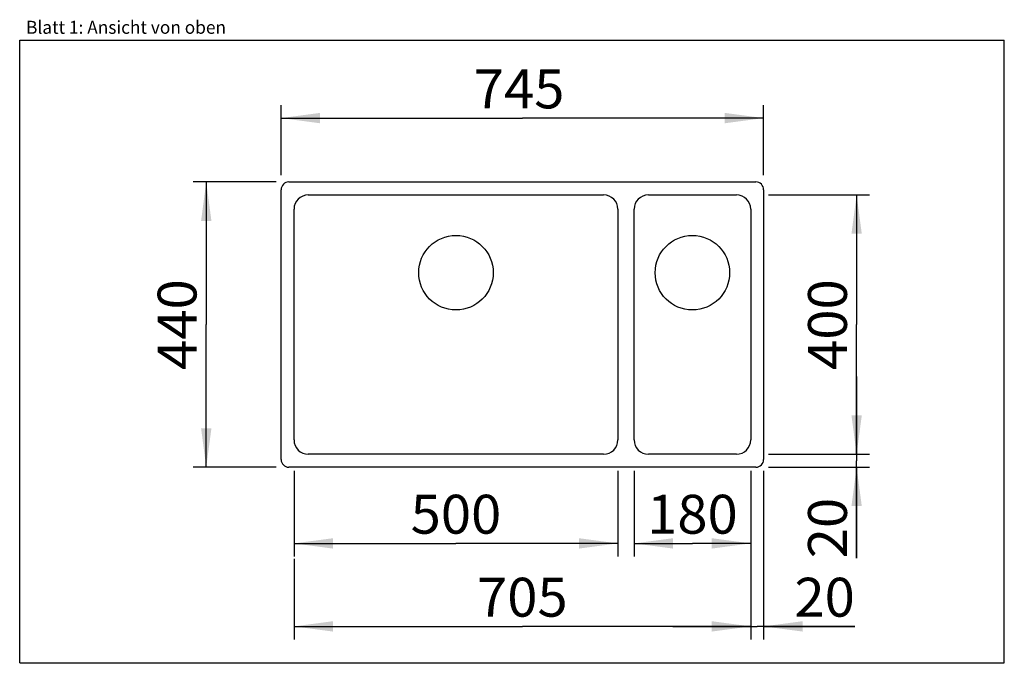
# Model space of a CAD drawing. Units: millimetres. Extents: x 0 to 38, y -0.1 to 24.8.
import ezdxf
from ezdxf.enums import TextEntityAlignment as Align

# ---------------------------------------------------------------- set-up
doc = ezdxf.new("R2010")
doc.units = ezdxf.units.MM
doc.header["$LTSCALE"] = 2.09
doc.layers.get('0').update_dxf_attribs({"linetype": 'CONTINUOUS'})
doc.layers.add('SPUELE', color=7, linetype='CONTINUOUS')
doc.styles.get("Standard").update_dxf_attribs({"font": 'arial.ttf'})
doc.dimstyles.new('DIMSTYLE_1', dxfattribs={"dimtxt": 1.5, "dimasz": 1.5, "dimexe": 0.5, "dimexo": 1, "dimgap": 0.375, "dimtad": 1, "dimlfac": 40, "dimdsep": 46, "dimtxsty": 'Standard', "dimblk": '_FILLED', "dimblk1": '_FILLED', "dimblk2": '_FILLED', "dimcen": 0.09, "dimclrt": 5, "dimadec": 0, "dimazin": 0, "dimtp": 0.8, "dimtm": 0.8, "dimtfac": 1, "dimtofl": 0, "dimtmove": 0, "dimatfit": 3, "dimldrblk": '_FILLED', "dimfxl": 0, "dimtolj": 1, "dimarcsym": 0})
doc.dimstyles.new('DIMSTYLE_2', dxfattribs={"dimtxt": 1.5, "dimasz": 1.5, "dimexe": 0.5, "dimexo": 1, "dimgap": 0.375, "dimtad": 1, "dimlfac": 40, "dimdsep": 46, "dimtxsty": 'Standard', "dimblk": '_FILLED', "dimblk1": '_FILLED', "dimblk2": '_FILLED', "dimcen": 0.09, "dimclrt": 5, "dimadec": 0, "dimazin": 0, "dimtp": 0.2, "dimtm": 0.2, "dimtfac": 1, "dimtofl": 0, "dimtmove": 0, "dimatfit": 3, "dimldrblk": '_FILLED', "dimfxl": 0, "dimtolj": 1, "dimarcsym": 0})
doc.dimstyles.new('DIMSTYLE_3', dxfattribs={"dimtxt": 1.5, "dimasz": 1.5, "dimexe": 0.5, "dimexo": 1, "dimgap": 0.375, "dimtad": 1, "dimlfac": 40, "dimdsep": 46, "dimtxsty": 'Standard', "dimblk": '_FILLED', "dimblk1": '_FILLED', "dimblk2": '_FILLED', "dimcen": 0.09, "dimclrt": 5, "dimadec": 0, "dimazin": 0, "dimtp": 2, "dimtm": 2, "dimtfac": 1, "dimtofl": 0, "dimtmove": 0, "dimatfit": 3, "dimldrblk": '_FILLED', "dimfxl": 0, "dimtolj": 1, "dimarcsym": 0})
doc.dimstyles.new('DIMSTYLE_4', dxfattribs={"dimtxt": 1.5, "dimasz": 1.5, "dimexe": 0.5, "dimexo": 1, "dimgap": 0.375, "dimtad": 1, "dimlfac": 40, "dimdsep": 46, "dimtxsty": 'Standard', "dimblk": '_FILLED', "dimblk1": '_FILLED', "dimblk2": '_FILLED', "dimcen": 0.09, "dimclrt": 5, "dimadec": 0, "dimazin": 0, "dimtp": 1.2, "dimtm": 1.2, "dimtfac": 1, "dimtofl": 0, "dimtmove": 0, "dimatfit": 3, "dimldrblk": '_FILLED', "dimfxl": 0, "dimtolj": 1, "dimarcsym": 0})

# ---------------------------------------------------------------- blocks, each defined once
blk = doc.blocks.new('_FILLED')
at = {"color": 0, "linetype": 'ByBlock'}
blk.add_solid([(0, 0), (-1, 0.133), (-1, -0.133)], dxfattribs=at)
blk = doc.blocks.new('*D1')
at = {"color": 2, "linetype": 'Continuous'}
for p, q in [((10.588, 4), (10.588, 0.9)), ((28.212, 1.8), (28.212, 0.9)), ((10.588, 1.4), (19.4, 1.4)), ((28.212, 1.4), (19.4, 1.4))]:
    blk.add_line(p, q, dxfattribs=at)
at = {"color": 2, "linetype": 'Continuous', "xscale": 1.5, "yscale": 1.5, "zscale": 1.5, "rotation": 180}
blk.add_blockref('_FILLED', (10.588, 1.4), dxfattribs=at)
at = {"color": 2, "linetype": 'Continuous', "xscale": 1.5, "yscale": 1.5, "zscale": 1.5}
blk.add_blockref('_FILLED', (28.212, 1.4), dxfattribs=at)
at = {"color": 5, "linetype": 'Continuous', "width": 1.00001}
blk.add_text('705', height=1.5, dxfattribs=at).set_placement((17.652, 1.775), (21.148, 1.775), align=Align.FIT)
blk = doc.blocks.new('*D2')
at = {"color": 2, "linetype": 'Continuous'}
for p, q in [((28.712, 7.4), (28.712, 0.9)), ((28.212, 4.2), (28.212, 0.9)), ((28.212, 1.4), (25.212, 1.4)), ((25.212, 1.4), (28.462, 1.4)), ((32.231, 1.4), (28.462, 1.4)), ((28.712, 1.4), (32.231, 1.4))]:
    blk.add_line(p, q, dxfattribs=at)
at = {"color": 2, "linetype": 'Continuous', "xscale": 1.5, "yscale": 1.5, "zscale": 1.5}
blk.add_blockref('_FILLED', (28.212, 1.4), dxfattribs=at)
at = {"color": 2, "linetype": 'Continuous', "xscale": 1.5, "yscale": 1.5, "zscale": 1.5, "rotation": 180}
blk.add_blockref('_FILLED', (28.712, 1.4), dxfattribs=at)
at = {"color": 5, "linetype": 'Continuous', "width": 1.00001}
blk.add_text('20', height=1.5, dxfattribs=at).set_placement((29.9, 1.775), (32.231, 1.775), align=Align.FIT)
blk = doc.blocks.new('*D3')
at = {"color": 2, "linetype": 'Continuous'}
for p, q in [((32.3, 8.037), (32.3, 11.037)), ((32.3, 11.037), (32.3, 7.787)), ((28.9, 8.037), (32.8, 8.037)), ((32.3, 4.027), (32.3, 7.787)), ((28.9, 7.537), (32.8, 7.537)), ((32.3, 7.537), (32.3, 4.027))]:
    blk.add_line(p, q, dxfattribs=at)
at = {"color": 2, "linetype": 'Continuous', "xscale": 1.5, "yscale": 1.5, "zscale": 1.5}
for p, rotation in [((32.3, 8.037), 270), ((32.3, 7.537), 90)]:
    blk.add_blockref('_FILLED', p, dxfattribs=dict(at, rotation=rotation))
at = {"color": 5, "linetype": 'Continuous', "width": 1.00001}
blk.add_text('20', height=1.5, rotation=90, dxfattribs=at).set_placement((31.925, 4.027), (31.925, 6.358), align=Align.FIT)
blk = doc.blocks.new('*D4')
at = {"color": 2, "linetype": 'Continuous'}
for p, q in [((9.9, 18.538), (6.7, 18.538)), ((7.2, 18.538), (7.2, 13.037)), ((7.2, 7.537), (7.2, 13.037)), ((9.9, 7.537), (6.7, 7.537))]:
    blk.add_line(p, q, dxfattribs=at)
at = {"color": 2, "linetype": 'Continuous', "xscale": 1.5, "yscale": 1.5, "zscale": 1.5}
for p, rotation in [((7.2, 18.538), 90), ((7.2, 7.537), 270)]:
    blk.add_blockref('_FILLED', p, dxfattribs=dict(at, rotation=rotation))
at = {"color": 5, "linetype": 'Continuous', "width": 1.00001}
blk.add_text('440', height=1.5, rotation=90, dxfattribs=at).set_placement((6.825, 11.289), (6.825, 14.786), align=Align.FIT)
blk = doc.blocks.new('*D5')
at = {"color": 2, "linetype": 'Continuous'}
for p, q in [((10.088, 18.8), (10.088, 21.5)), ((28.712, 18.8), (28.712, 21.5)), ((10.088, 21), (19.4, 21)), ((28.712, 21), (19.4, 21))]:
    blk.add_line(p, q, dxfattribs=at)
at = {"color": 2, "linetype": 'Continuous', "xscale": 1.5, "yscale": 1.5, "zscale": 1.5, "rotation": 180}
blk.add_blockref('_FILLED', (10.088, 21), dxfattribs=at)
at = {"color": 2, "linetype": 'Continuous', "xscale": 1.5, "yscale": 1.5, "zscale": 1.5}
blk.add_blockref('_FILLED', (28.712, 21), dxfattribs=at)
at = {"color": 5, "linetype": 'Continuous', "width": 1.00001}
blk.add_text('745', height=1.5, dxfattribs=at).set_placement((17.527, 21.375), (21.023, 21.375), align=Align.FIT)
blk = doc.blocks.new('*D6')
at = {"color": 2, "linetype": 'Continuous'}
for p, q in [((28.9, 18.038), (32.8, 18.038)), ((32.3, 18.038), (32.3, 13.037)), ((32.3, 8.037), (32.3, 13.037)), ((31.9, 8.037), (32.8, 8.037))]:
    blk.add_line(p, q, dxfattribs=at)
at = {"color": 2, "linetype": 'Continuous', "xscale": 1.5, "yscale": 1.5, "zscale": 1.5}
for p, rotation in [((32.3, 18.038), 90), ((32.3, 8.037), 270)]:
    blk.add_blockref('_FILLED', p, dxfattribs=dict(at, rotation=rotation))
at = {"color": 5, "linetype": 'Continuous', "width": 1.00001}
blk.add_text('400', height=1.5, rotation=90, dxfattribs=at).set_placement((31.925, 11.289), (31.925, 14.786), align=Align.FIT)
blk = doc.blocks.new('*D7')
at = {"color": 2, "linetype": 'Continuous'}
for p, q in [((10.588, 7.4), (10.588, 4.1)), ((23.087, 7.4), (23.087, 4.1)), ((10.588, 4.6), (16.837, 4.6)), ((23.087, 4.6), (16.837, 4.6))]:
    blk.add_line(p, q, dxfattribs=at)
at = {"color": 2, "linetype": 'Continuous', "xscale": 1.5, "yscale": 1.5, "zscale": 1.5, "rotation": 180}
blk.add_blockref('_FILLED', (10.588, 4.6), dxfattribs=at)
at = {"color": 2, "linetype": 'Continuous', "xscale": 1.5, "yscale": 1.5, "zscale": 1.5}
blk.add_blockref('_FILLED', (23.087, 4.6), dxfattribs=at)
at = {"color": 5, "linetype": 'Continuous', "width": 1.00001}
blk.add_text('500', height=1.5, dxfattribs=at).set_placement((15.089, 4.975), (18.586, 4.975), align=Align.FIT)
blk = doc.blocks.new('*D8')
at = {"color": 2, "linetype": 'Continuous'}
for p, q in [((23.712, 7.4), (23.712, 4.1)), ((28.212, 7.4), (28.212, 4.1)), ((23.712, 4.6), (25.962, 4.6)), ((28.212, 4.6), (25.962, 4.6))]:
    blk.add_line(p, q, dxfattribs=at)
at = {"color": 2, "linetype": 'Continuous', "xscale": 1.5, "yscale": 1.5, "zscale": 1.5, "rotation": 180}
blk.add_blockref('_FILLED', (23.712, 4.6), dxfattribs=at)
at = {"color": 2, "linetype": 'Continuous', "xscale": 1.5, "yscale": 1.5, "zscale": 1.5}
blk.add_blockref('_FILLED', (28.212, 4.6), dxfattribs=at)
at = {"color": 5, "linetype": 'Continuous', "width": 1.00001}
blk.add_text('180', height=1.5, dxfattribs=at).set_placement((24.214, 4.975), (27.711, 4.975), align=Align.FIT)

msp = doc.modelspace()

# ---------------------------------------------------------------- linework, layer by layer
at = {"color": 7, "linetype": 'Continuous'}
for p, q in [((0, 0), (0, 24)), ((0, 24), (38, 24)), ((38, 0), (38, 24)), ((0, 0), (38, 0))]:
    msp.add_line(p, q, dxfattribs=at)
at = {"layer": 'SPUELE', "color": 7, "linetype": 'Continuous'}
for p, q in [((10.3875, 18.5375), (28.4125, 18.5375)), ((10.0875, 7.8375), (10.0875, 18.2375)), ((11.1375, 18.0375), (22.5375, 18.0375)), ((24.2625, 18.0375), (27.6625, 18.0375)), ((28.7125, 18.2375), (28.7125, 7.8375)), ((10.5875, 8.5875), (10.5875, 17.4875)), ((23.0875, 17.4875), (23.0875, 8.5875)), ((23.7125, 8.5875), (23.7125, 17.4875)), ((28.2125, 17.4875), (28.2125, 8.5875)), ((22.5375, 8.0375), (11.1375, 8.0375)), ((27.6625, 8.0375), (24.2625, 8.0375)), ((28.4125, 7.5375), (10.3875, 7.5375))]:
    msp.add_line(p, q, dxfattribs=at)
for centre in [(16.8375, 15.0375), (25.9625, 15.0375)]:
    msp.add_circle(centre, 1.4375, dxfattribs=at)
for centre, radius, start, end in [((10.3875, 18.2375), 0.3, 90, 180), ((28.4125, 18.2375), 0.3, 0, 90), ((11.1375, 17.4875), 0.55, 90, 180), ((22.5375, 17.4875), 0.55, 0, 90), ((24.2625, 17.4875), 0.55, 90, 180), ((27.6625, 17.4875), 0.55, 0, 90), ((11.1375, 8.5875), 0.55, 180, 270), ((22.5375, 8.5875), 0.55, 270, 360), ((24.2625, 8.5875), 0.55, 180, 270), ((27.6625, 8.5875), 0.55, 270, 360), ((10.3875, 7.8375), 0.3, 180, 270), ((28.4125, 7.8375), 0.3, 270, 360)]:
    msp.add_arc(centre, radius, start, end, dxfattribs=at)

# ---------------------------------------------------------------- texts
at = {"color": 5, "linetype": 'Continuous', "width": 0.998748}
msp.add_text('Blatt 1: Ansicht von oben', height=0.5, dxfattribs=at).set_placement((0.24585, 24.25057), (7.96332, 24.25057), align=Align.FIT)

# ---------------------------------------------------------------- dimensions: what is measured, and where the dimension line sits
at = {"color": 2, "linetype": 'Continuous'}
for base, p1, p2, dimstyle, picture, middle in [((28.7125, 21), (10.0875, 17.8), (28.7125, 17.8), 'DIMSTYLE_3', '*D5', (19.27491, 21)), ((28.7125, 1.4), (28.2125, 5.2), (28.7125, 8.4), 'DIMSTYLE_2', '*D2', (31.06543, 1.4))]:
    dim = msp.add_linear_dim(base=base, p1=p1, p2=p2, dimstyle=dimstyle, dxfattribs=at)
    dim.commit()
    dim.dimension.update_dxf_attribs({"geometry": picture, "text_midpoint": middle, "dimtype": 160})
for base, p1, p2, angle, dimstyle, picture, middle in [((7.2, 18.5375), (10.9, 7.5375), (10.9, 18.5375), 90, 'DIMSTYLE_3', '*D4', (7.2, 13.0375)), ((32.3, 18.0375), (33.8, 8.0375), (27.9, 18.0375), 90, 'DIMSTYLE_4', '*D6', (32.3, 13.0375)), ((32.3, 7.5375), (27.9, 8.0375), (27.9, 7.5375), 270, 'DIMSTYLE_2', '*D3', (32.3, 5.19259)), ((10.5875, 4.6), (23.0875, 8.4), (10.5875, 8.4), 180, 'DIMSTYLE_3', '*D7', (16.8375, 4.6)), ((23.7125, 4.6), (28.2125, 8.4), (23.7125, 8.4), 180, 'DIMSTYLE_4', '*D8', (25.9625, 4.6)), ((10.5875, 1.4), (28.2125, -0.1), (10.5875, 5), 180, 'DIMSTYLE_1', '*D1', (19.4, 1.4))]:
    dim = msp.add_linear_dim(base=base, p1=p1, p2=p2, angle=angle, dimstyle=dimstyle, dxfattribs=at)
    dim.commit()
    dim.dimension.update_dxf_attribs({"geometry": picture, "text_midpoint": middle, "dimtype": 160})

doc.saveas('drawing.dxf')
